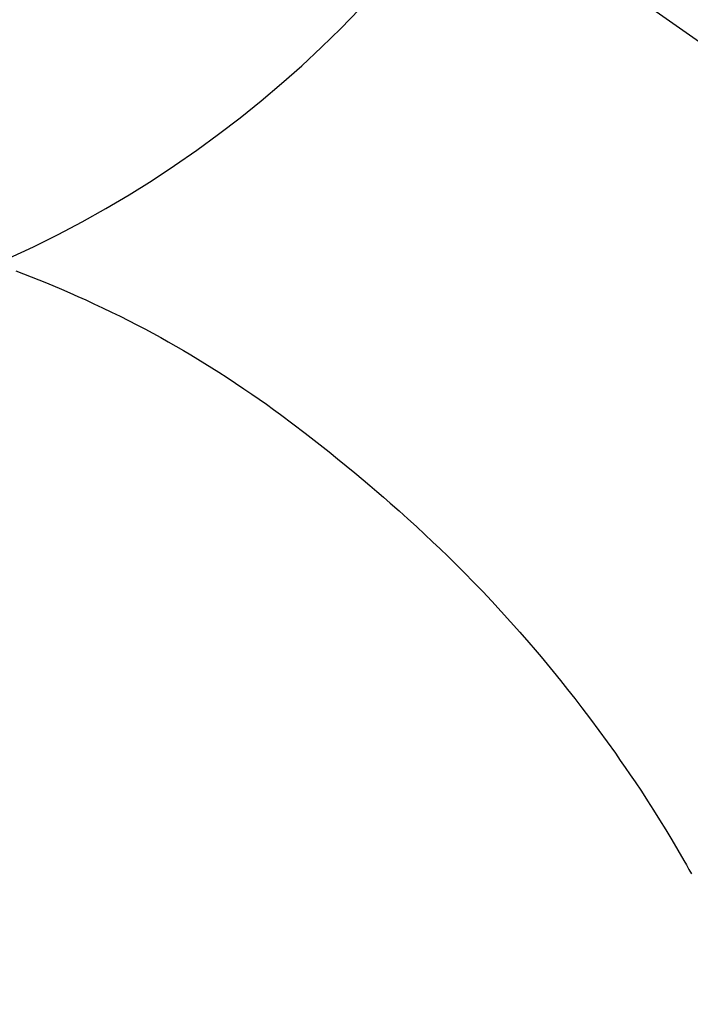
# Model space of a CAD drawing. Extents: x 83844 to 110317, y -25 to 8845.
# Drawn here: x 99619 to 99630, y 6911 to 6927 of the extents above; entities that cross this region are included whole.
import ezdxf

# ---------------------------------------------------------------- set-up
doc = ezdxf.new("R2010")
doc.units = 0
doc.header["$LTSCALE"] = 50
doc.header["$MEASUREMENT"] = 0
doc.linetypes.add('CENTER2', pattern=[1.125, 0.75, -0.125, 0.125, -0.125])
doc.layers.get('0').update_dxf_attribs({"linetype": 'CONTINUOUS'})
doc.layers.get('DEFPOINTS').update_dxf_attribs({"color": 146, "linetype": 'CONTINUOUS'})
doc.layers.add('150-機器', color=8, linetype='CONTINUOUS')
doc.layers.add('160-文字', color=254, linetype='CONTINUOUS')
doc.styles.add('KH001', font='txt')
doc.dimstyles.new('KH1xx030', dxfattribs={"dimscale": 30, "dimtxt": 2, "dimasz": 0.6, "dimexe": 0.3, "dimexo": 1.2, "dimgap": 0.5, "dimtad": 3, "dimdec": 1, "dimdsep": 46, "dimlunit": 6, "dimtxsty": 'KH001', "dimblk": 'DOT', "dimcen": 1, "dimdle": 1, "dimclrd": 256, "dimclre": 256, "dimclrt": 256, "dimadec": 0, "dimazin": 0, "dimtfac": 1, "dimtdec": 1, "dimtix": 1, "dimtmove": 2, "dimatfit": 3, "dimldrblk": 'CLOSEDBLANK', "dimfxl": 1, "dimtolj": 1, "dimtzin": 0, "dimlwd": -1, "dimlwe": -1, "dimarcsym": 0})

# ---------------------------------------------------------------- blocks, each defined once
blk = doc.blocks.new('F402_H')
at = {"layer": '150-機器', "color": 13, "linetype": 'CENTER2'}
blk.add_line((0, 0), (-244.018, -170.863), dxfattribs=at)
at = {"layer": '150-機器', "color": 13, "linetype": 'Continuous'}
blk.add_lwpolyline([(-7.728, -17.073), (-7.98, -17.172), (-8.232, -17.272), (-8.482, -17.377), (-8.615, -17.435), (-8.749, -17.494), (-8.881, -17.554), (-9.013, -17.615), (-9.157, -17.683), (-9.301, -17.752), (-9.444, -17.822), (-9.586, -17.894), (-9.719, -17.962), (-9.851, -18.031), (-9.983, -18.102), (-10.115, -18.174), (-10.24, -18.244), (-10.365, -18.315), (-10.489, -18.387), (-10.613, -18.46), (-10.729, -18.53), (-10.844, -18.6), (-10.958, -18.672), (-11.072, -18.744), (-11.21, -18.833), (-11.347, -18.924), (-11.483, -19.015), (-11.619, -19.107), (-11.738, -19.19), (-11.856, -19.273), (-11.974, -19.357), (-12.091, -19.442), (-12.293, -19.593), (-12.493, -19.746), (-12.692, -19.901), (-12.889, -20.058), (-13.031, -20.172), (-13.172, -20.286), (-13.312, -20.401), (-13.452, -20.518), (-13.564, -20.612), (-13.676, -20.708), (-13.788, -20.804), (-13.898, -20.901), (-14.043, -21.028), (-14.186, -21.157), (-14.329, -21.287), (-14.47, -21.418), (-14.596, -21.537), (-14.721, -21.656), (-14.845, -21.776), (-14.968, -21.897), (-15.12, -22.05), (-15.272, -22.204), (-15.422, -22.359), (-15.57, -22.516), (-15.726, -22.685), (-15.88, -22.854), (-16.033, -23.026), (-16.183, -23.198), (-16.285, -23.316), (-16.385, -23.435), (-16.485, -23.554), (-16.583, -23.674), (-16.703, -23.822), (-16.822, -23.971), (-16.94, -24.121), (-17.056, -24.272), (-17.197, -24.457), (-17.335, -24.644), (-17.472, -24.831), (-17.608, -25.021), (-17.69, -25.138), (-17.772, -25.256), (-17.853, -25.374), (-17.934, -25.493), (-18.037, -25.648), (-18.138, -25.803), (-18.238, -25.959), (-18.337, -26.116), (-18.439, -26.282), (-18.54, -26.45), (-18.64, -26.619), (-18.738, -26.788), (-18.779, -26.861), (-18.821, -26.934), (-18.862, -27.008)], dxfattribs=at)
at = {"layer": 'DEFPOINTS'}
blk.add_circle((0, 0), 18.5, dxfattribs=at)
blk = doc.blocks.new('_ClosedBlank')
at = {"color": 0, "linetype": 'ByBlock', "lineweight": -2}
for p, q in [((-1, 0.16667), (0, 0)), ((-1, 0.16667), (-1, -0.16667)), ((0, 0), (-1, -0.16667))]:
    blk.add_line(p, q, dxfattribs=at)
blk = doc.blocks.new('_Dot')
at = {"color": 0, "linetype": 'ByBlock', "lineweight": -2}
blk.add_line((-0.5, 0), (-1, 0), dxfattribs=at)
at = {"color": 0, "linetype": 'ByBlock', "const_width": 0.5}
blk.add_lwpolyline([(-0.25, 0, 1), (0.25, 0, 1)], format="xyb", close=True, dxfattribs=at)

msp = doc.modelspace()

# ---------------------------------------------------------------- block references
at = {"layer": '150-機器', "xscale": -1}
msp.add_blockref('F402_H', (99610.923, 6940.134), dxfattribs=at)

# ---------------------------------------------------------------- leaders
at = {"layer": '160-文字', "annotation_type": 0, "has_hookline": 1, "hookline_direction": 1, "text_width": 1240.203}
msp.add_leader([(100170.915, 6957.113), (99586.455, 5365.957), (99568.455, 5365.957)], dimstyle='KH1xx030', override={"dimgap": 0.5, "dimtad": 1}, dxfattribs=at)
at = {"layer": '160-文字'}
msp.add_leader([(99730.93, 6939.942), (99036.373, 5687.344)], dimstyle='KH1xx030', override={"dimgap": 0.5, "dimtad": 1}, dxfattribs=at)

doc.saveas('drawing.dxf')
